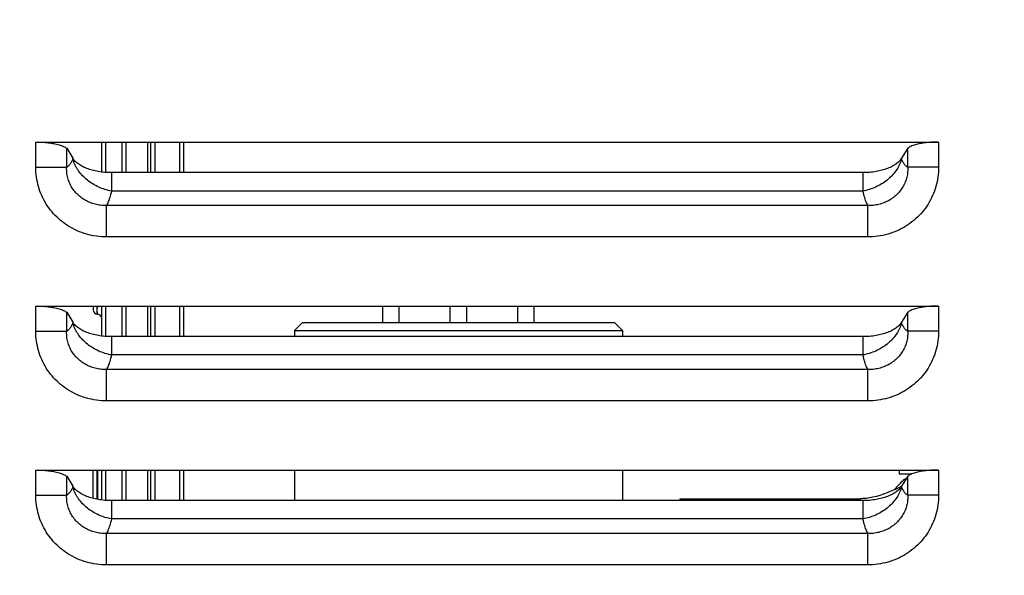
# Model space of a CAD drawing. Units: millimetres. Extents: x 0 to 594, y 0 to 420.
# Drawn here: x 226 to 256, y 329 to 346 of the extents above; entities that cross this region are included whole.
import ezdxf

# ---------------------------------------------------------------- set-up
doc = ezdxf.new("R2010")
doc.units = ezdxf.units.MM
doc.header["$LTSCALE"] = 32.67
doc.layers.get('0').update_dxf_attribs({"linetype": 'CONTINUOUS'})
for name, color, linetype in [('7_ALL_FEATURES', 7, 'CONTINUOUS'), ('AXES', 7, 'CONTINUOUS'), ('SOLIDES', 7, 'CONTINUOUS')]:
    doc.layers.add(name, color=color, linetype=linetype)
doc.styles.get("Standard").update_dxf_attribs({"font": 'txt', "width": 0.85})
doc.dimstyles.new('DIMSTYLE_3', dxfattribs={"dimtxt": 3.5, "dimasz": 3.5, "dimexe": 1.5, "dimexo": 1, "dimgap": 0.875, "dimtad": 1, "dimdec": 4, "dimlfac": 4, "dimtxsty": 'STANDARD', "dimblk": '_FILLED', "dimblk1": '_FILLED', "dimblk2": '_FILLED', "dimcen": 0.09, "dimclrt": 5, "dimadec": 0, "dimazin": 0, "dimtp": 0.0001, "dimtm": 0.0001, "dimtfac": 1, "dimtdec": 4, "dimtofl": 0, "dimtmove": 0, "dimatfit": 3, "dimldrblk": '_FILLED', "dimfxl": 1, "dimtolj": 1, "dimarcsym": 0})

# ---------------------------------------------------------------- blocks, each defined once
blk = doc.blocks.new('_FILLED')
at = {"color": 0, "linetype": 'BYBLOCK'}
blk.add_solid([(0, 0), (-1, 0.2143), (-1, -0.2143)], dxfattribs=at)
blk = doc.blocks.new('*D20')
at = {"color": 2, "linetype": 'CONTINUOUS'}
for p, q in [((91.37, 315.52), (91.37, 394.189)), ((349.37, 272.244), (349.37, 394.189)), ((91.37, 392.689), (220.37, 392.689)), ((349.37, 392.689), (220.37, 392.689))]:
    blk.add_line(p, q, dxfattribs=at)
at = {"color": 2, "linetype": 'CONTINUOUS', "xscale": 3.5, "yscale": 3.5, "zscale": 3.5, "rotation": 180}
blk.add_blockref('_FILLED', (91.37, 392.689), dxfattribs=at)
at = {"color": 2, "linetype": 'CONTINUOUS', "xscale": 3.5, "yscale": 3.5, "zscale": 3.5}
blk.add_blockref('_FILLED', (349.37, 392.689), dxfattribs=at)
at = {"color": 5, "linetype": 'CONTINUOUS', "insert": (220.37, 397.064), "char_height": 3.5, "width": 17.85, "attachment_point": 2, "line_spacing_factor": 0.9}
blk.add_mtext('1032', dxfattribs=at)
blk = doc.blocks.new('*D21')
at = {"color": 2, "linetype": 'CONTINUOUS'}
for p, q in [((91.37, 315.52), (91.37, 385.514)), ((336.12, 364.494), (336.12, 385.514)), ((91.37, 384.014), (213.745, 384.014)), ((336.12, 384.014), (213.745, 384.014))]:
    blk.add_line(p, q, dxfattribs=at)
at = {"color": 2, "linetype": 'CONTINUOUS', "xscale": 3.5, "yscale": 3.5, "zscale": 3.5, "rotation": 180}
blk.add_blockref('_FILLED', (91.37, 384.014), dxfattribs=at)
at = {"color": 2, "linetype": 'CONTINUOUS', "xscale": 3.5, "yscale": 3.5, "zscale": 3.5}
blk.add_blockref('_FILLED', (336.12, 384.014), dxfattribs=at)
at = {"color": 5, "linetype": 'CONTINUOUS', "insert": (213.745, 388.389), "char_height": 3.5, "width": 13.3875, "attachment_point": 2, "line_spacing_factor": 0.9}
blk.add_mtext('979', dxfattribs=at)

msp = doc.modelspace()

# ---------------------------------------------------------------- linework, layer by layer
at = {"color": 7, "linetype": 'CONTINUOUS'}
for p, q in [((246.24467, 331.619132), (251.74467, 331.619132)), ((246.24467, 331.560872), (246.24467, 331.619097))]:
    msp.add_line(p, q, dxfattribs=at)
at = {"color": 9, "linetype": 'CONTINUOUS'}
msp.add_line((251.744729, 331.619132), (251.744682, 331.560872), dxfattribs=at)
at = {"color": 7, "linetype": 'CONTINUOUS'}
for points in [[(253.13744, 332.236385), (253.123039, 332.227568), (253.083602, 332.200603), (253.045532, 332.171856), (253.008724, 332.141466), (252.973073, 332.109568), (252.938475, 332.076301), (252.904823, 332.0418), (252.872012, 332.006204), (252.839938, 331.969649), (252.808496, 331.932271), (252.779086, 331.896064)], [(252.984212, 331.989335), (252.884958, 331.943795), (252.773736, 331.893652), (252.662959, 331.845481), (252.552378, 331.800017), (252.442015, 331.758081), (252.33288, 331.720765), (252.224584, 331.688532), (252.117362, 331.661976), (252.013239, 331.641854), (251.912922, 331.628219), (251.815739, 331.620781), (251.74467, 331.619132)]]:
    msp.add_lwpolyline(points, dxfattribs=at)
at = {"layer": '7_ALL_FEATURES', "color": 7, "linetype": 'CONTINUOUS'}
for p, q in [((234.49467, 336.744132), (234.49467, 336.560872)), ((244.49467, 336.744132), (244.49467, 336.560872)), ((234.49467, 332.494132), (234.49467, 331.560872)), ((244.49467, 332.494132), (244.49467, 331.560872))]:
    msp.add_line(p, q, dxfattribs=at)
at = {"layer": 'AXES', "color": 9, "linetype": 'CONTINUOUS'}
for p, q in [((227.759849, 341.932303), (227.748254, 341.97314)), ((252.991086, 341.973141), (252.97949, 341.932306)), ((226.619462, 341.724035), (227.559155, 341.724035)), ((254.119877, 341.724036), (253.180185, 341.724036)), ((251.816471, 341.000922), (228.922869, 341.00091)), ((228.771545, 339.602116), (228.771547, 340.557336)), ((251.967792, 340.557336), (228.771545, 340.557336)), ((251.967791, 339.602116), (251.96779, 340.557336)), ((251.967791, 339.602117), (228.771545, 339.602116)), ((227.759849, 336.932303), (227.748254, 336.97314)), ((252.991086, 336.973141), (252.97949, 336.932306)), ((226.619462, 336.724035), (227.559155, 336.724035)), ((254.119877, 336.724036), (253.180185, 336.724036)), ((251.816471, 336.000922), (228.922869, 336.00091)), ((228.771545, 334.602116), (228.771547, 335.557336)), ((251.967792, 335.557336), (228.771545, 335.557336)), ((251.967791, 334.602116), (251.96779, 335.557336)), ((251.967791, 334.602117), (228.771545, 334.602116)), ((227.759849, 331.932303), (227.748254, 331.97314)), ((252.991086, 331.973141), (252.97949, 331.932306)), ((226.619462, 331.724035), (227.559155, 331.724035)), ((254.119877, 331.724036), (253.180185, 331.724036)), ((251.816471, 331.000922), (228.922869, 331.00091)), ((228.771545, 329.602116), (228.771547, 330.557336)), ((251.967792, 330.557336), (228.771545, 330.557336)), ((251.967791, 329.602116), (251.96779, 330.557336)), ((251.967791, 329.602117), (228.771545, 329.602116))]:
    msp.add_line(p, q, dxfattribs=at)
at = {"layer": 'AXES', "color": 7, "linetype": 'CONTINUOUS'}
for p, q in [((237.187859, 336.994132), (237.187859, 337.494132)), ((237.687859, 336.994132), (237.687859, 337.494132)), ((239.24467, 336.994132), (239.24467, 337.494132)), ((239.74467, 336.994132), (239.74467, 337.494132)), ((241.30148, 336.994132), (241.30148, 337.494132)), ((241.80148, 336.994132), (241.80148, 337.494132))]:
    msp.add_line(p, q, dxfattribs=at)
at = {"layer": 'AXES', "color": 9, "linetype": 'CONTINUOUS'}
for points in [[(227.748254, 341.97314), (227.73597, 341.946735), (227.723271, 341.921408), (227.710156, 341.897159), (227.696618, 341.87393), (227.682663, 341.851779), (227.668314, 341.83088), (227.653577, 341.81129), (227.638444, 341.792952), (227.622917, 341.775866)], [(253.116422, 341.775866), (253.101232, 341.792526), (253.08637, 341.810487), (253.071837, 341.829748), (253.05765, 341.850289), (253.043792, 341.87213), (253.030211, 341.89533), (253.016892, 341.919909), (253.00385, 341.945846), (252.991086, 341.973141)], [(228.771545, 339.602116), (228.69426, 339.603471), (228.617402, 339.607448), (228.540969, 339.614048), (228.464871, 339.623292), (228.389198, 339.635159), (228.314232, 339.649579), (228.239982, 339.666561), (228.166437, 339.686097), (228.09385, 339.70809), (228.022228, 339.732548), (227.951565, 339.759464), (227.882093, 339.78872), (227.813815, 339.820324), (227.746729, 339.85427), (227.681058, 339.890416), (227.616805, 339.928771), (227.553966, 339.969327), (227.492749, 340.011925), (227.433158, 340.056571), (227.375187, 340.10326), (227.319028, 340.151813), (227.264686, 340.202236), (227.212155, 340.254523), (227.161608, 340.308479), (227.113052, 340.364105), (227.066481, 340.421398), (227.022039, 340.480156), (226.979736, 340.540378), (226.939564, 340.602065), (226.901644, 340.665009), (226.865983, 340.729212), (226.832575, 340.794674), (226.801524, 340.861181), (226.772839, 340.92872), (226.74651, 340.997305), (226.722612, 341.066764), (226.701145, 341.137094), (226.682108, 341.2083), (226.665569, 341.280224), (226.65153, 341.352908), (226.639988, 341.42631), (226.631004, 341.500152), (226.624598, 341.574341), (226.620751, 341.648968), (226.619462, 341.724035)], [(228.771548, 340.557342), (228.726142, 340.556923), (228.681431, 340.558077), (228.637463, 340.560748), (228.594423, 340.564869), (228.55221, 340.570384), (228.510449, 340.577291), (228.469066, 340.585589), (228.428218, 340.595243), (228.387885, 340.606238), (228.348103, 340.618554), (228.308916, 340.63217), (228.270319, 340.647078), (228.232329, 340.663268), (228.195008, 340.68071), (228.158415, 340.699374), (228.122596, 340.719225), (228.087575, 340.740243), (228.053377, 340.762415), (228.020028, 340.785715), (227.987567, 340.810112), (227.956036, 340.835584), (227.925456, 340.862104), (227.895863, 340.889636), (227.867319, 340.918142), (227.839857, 340.947568), (227.813488, 340.977894), (227.788233, 341.009132), (227.764097, 341.04126), (227.741117, 341.074227), (227.719364, 341.107999), (227.698812, 341.142594), (227.679517, 341.177914), (227.66164, 341.213735), (227.645239, 341.249816), (227.630221, 341.286291), (227.616518, 341.323496), (227.60416, 341.361176), (227.593125, 341.399506), (227.583359, 341.439498), (227.574826, 341.481143), (227.567725, 341.524399), (227.562456, 341.570252), (227.559245, 341.619011), (227.558105, 341.670293), (227.559155, 341.724035)], [(227.622917, 341.775866), (227.615938, 341.768813), (227.608931, 341.762084), (227.601897, 341.755678), (227.594835, 341.749597), (227.587746, 341.743839), (227.580633, 341.738405), (227.573497, 341.733292), (227.566338, 341.728502), (227.559155, 341.724035)], [(228.92287, 341.000913), (228.873538, 341.010513), (228.824287, 341.021733), (228.775201, 341.034554), (228.726362, 341.048953), (228.677852, 341.064907), (228.629754, 341.082391), (228.582149, 341.101374), (228.535117, 341.121826), (228.488737, 341.143711), (228.443089, 341.166992), (228.398249, 341.191631), (228.354292, 341.217585), (228.311291, 341.244811), (228.26932, 341.273264), (228.228449, 341.302896), (228.188747, 341.333657), (228.15028, 341.365494), (228.113115, 341.398355), (228.077313, 341.432183), (228.042935, 341.466922), (228.010038, 341.502513), (227.978679, 341.538896), (227.948909, 341.576011), (227.92078, 341.613794), (227.894337, 341.652182), (227.869627, 341.691111), (227.846689, 341.730514), (227.825564, 341.770325), (227.806287, 341.810478), (227.788889, 341.850904), (227.773401, 341.891535), (227.759849, 341.932303)], [(252.97949, 341.932306), (252.965937, 341.891538), (252.950449, 341.850908), (252.933051, 341.810483), (252.913774, 341.770332), (252.892648, 341.730522), (252.869711, 341.691119), (252.845, 341.652192), (252.818557, 341.613805), (252.790428, 341.576023), (252.760658, 341.538909), (252.729299, 341.502527), (252.696402, 341.466937), (252.662024, 341.432199), (252.626222, 341.398372), (252.589056, 341.365513), (252.55059, 341.333676), (252.510887, 341.302916), (252.470016, 341.273285), (252.428046, 341.244833), (252.385045, 341.217607), (252.341088, 341.191654), (252.296248, 341.167016), (252.250599, 341.143735), (252.20422, 341.121851), (252.157188, 341.1014), (252.109582, 341.082416), (252.061484, 341.064934), (252.012974, 341.048981), (251.964135, 341.03458), (251.91505, 341.021756), (251.865801, 341.01053), (251.816471, 341.000922)], [(253.180184, 341.724036), (253.181329, 341.676858), (253.180712, 341.631311), (253.178382, 341.58744), (253.174335, 341.545647), (253.168691, 341.505591), (253.161635, 341.466204), (253.153204, 341.427337), (253.14336, 341.389215), (253.132093, 341.351351), (253.119329, 341.31358), (253.105083, 341.276169), (253.089471, 341.239274), (253.072502, 341.202955), (253.054163, 341.167245), (253.034569, 341.132255), (253.013762, 341.098061), (252.991731, 341.064665), (252.968519, 341.032062), (252.944146, 341.000284), (252.918629, 340.969375), (252.892006, 340.939345), (252.864296, 340.910221), (252.835525, 340.882048), (252.805744, 340.854857), (252.774982, 340.828677), (252.743264, 340.803544), (252.710646, 340.77949), (252.677164, 340.756543), (252.642845, 340.734731), (252.607741, 340.71408), (252.571891, 340.694614), (252.535325, 340.676356), (252.498076, 340.659321), (252.460248, 340.643554), (252.421814, 340.629048), (252.382598, 340.615754), (252.342832, 340.60376), (252.302356, 340.593041), (252.260377, 340.583475), (252.216968, 340.57517), (252.172102, 340.568243), (252.124813, 340.562764), (252.074797, 340.558952), (252.022433, 340.557066), (251.967788, 340.557346)], [(254.119877, 341.724036), (254.118571, 341.64874), (254.114707, 341.573943), (254.108284, 341.499645), (254.099283, 341.425773), (254.087725, 341.3524), (254.073668, 341.279745), (254.057113, 341.207827), (254.03806, 341.136627), (254.016577, 341.066302), (253.992661, 340.996846), (253.966316, 340.928264), (253.937616, 340.860733), (253.906553, 340.794239), (253.873135, 340.728796), (253.837464, 340.664608), (253.799533, 340.601676), (253.759348, 340.54), (253.717033, 340.479789), (253.672581, 340.421044), (253.626, 340.363763), (253.577436, 340.308151), (253.52688, 340.254209), (253.474341, 340.201935), (253.419991, 340.151526), (253.363825, 340.102988), (253.305849, 340.056314), (253.246252, 340.011682), (253.18503, 339.969098), (253.122187, 339.928556), (253.05793, 339.890216), (252.992253, 339.854083), (252.925163, 339.820151), (252.856882, 339.788561), (252.787408, 339.759319), (252.716745, 339.732418), (252.645126, 339.707975), (252.572543, 339.685996), (252.499005, 339.666476), (252.424765, 339.649509), (252.34981, 339.635104), (252.274154, 339.623252), (252.198095, 339.614021), (252.121731, 339.607433), (252.044963, 339.603465), (251.967791, 339.602117)], [(253.180185, 341.724036), (253.173115, 341.728423), (253.166041, 341.73315), (253.158962, 341.738217), (253.151876, 341.743619), (253.144786, 341.749361), (253.137694, 341.755456), (253.130604, 341.761907), (253.123514, 341.76871), (253.116422, 341.775866)], [(228.922869, 341.00091), (228.910575, 340.948256), (228.897862, 340.897509), (228.884731, 340.848793), (228.871168, 340.802222), (228.857187, 340.757932), (228.842829, 340.716079), (228.828108, 340.676792), (228.813009, 340.640178), (228.797533, 340.606353)], [(251.941807, 340.606353), (251.926639, 340.639458), (251.911789, 340.675369), (251.897256, 340.714005), (251.883048, 340.755206), (251.869157, 340.798953), (251.855556, 340.845417), (251.842237, 340.894642), (251.829209, 340.946496), (251.816471, 341.000922)], [(228.797533, 340.606353), (228.794673, 340.600479), (228.791806, 340.594711), (228.788932, 340.589051), (228.786051, 340.583497), (228.783163, 340.57805), (228.780268, 340.57271), (228.777367, 340.567478), (228.77446, 340.562353), (228.771545, 340.557336)], [(251.967792, 340.557336), (251.964895, 340.562323), (251.962, 340.567423), (251.959108, 340.572639), (251.956218, 340.577968), (251.95333, 340.583413), (251.950445, 340.588974), (251.947562, 340.594651), (251.944683, 340.600444), (251.941807, 340.606353)], [(227.748254, 336.97314), (227.73597, 336.946735), (227.723271, 336.921408), (227.710156, 336.897159), (227.696618, 336.87393), (227.682663, 336.851779), (227.668314, 336.83088), (227.653577, 336.81129), (227.638444, 336.792952), (227.622917, 336.775866)], [(228.92287, 336.000913), (228.873538, 336.010513), (228.824287, 336.021733), (228.775201, 336.034554), (228.726362, 336.048953), (228.677852, 336.064907), (228.629754, 336.082391), (228.582149, 336.101374), (228.535117, 336.121826), (228.488737, 336.143711), (228.443089, 336.166992), (228.398249, 336.191631), (228.354292, 336.217585), (228.311291, 336.244811), (228.26932, 336.273264), (228.228449, 336.302896), (228.188747, 336.333657), (228.15028, 336.365494), (228.113115, 336.398355), (228.077313, 336.432183), (228.042935, 336.466922), (228.010038, 336.502513), (227.978679, 336.538896), (227.948909, 336.576011), (227.92078, 336.613794), (227.894337, 336.652182), (227.869627, 336.691111), (227.846689, 336.730514), (227.825564, 336.770325), (227.806287, 336.810478), (227.788889, 336.850904), (227.773401, 336.891535), (227.759849, 336.932303)], [(252.97949, 336.932306), (252.965937, 336.891538), (252.950449, 336.850908), (252.933051, 336.810483), (252.913774, 336.770332), (252.892648, 336.730522), (252.869711, 336.691119), (252.845, 336.652192), (252.818557, 336.613805), (252.790428, 336.576023), (252.760658, 336.538909), (252.729299, 336.502527), (252.696402, 336.466937), (252.662024, 336.432199), (252.626222, 336.398372), (252.589056, 336.365513), (252.55059, 336.333676), (252.510887, 336.302916), (252.470016, 336.273285), (252.428046, 336.244833), (252.385045, 336.217607), (252.341088, 336.191654), (252.296248, 336.167016), (252.250599, 336.143735), (252.20422, 336.121851), (252.157188, 336.1014), (252.109582, 336.082416), (252.061484, 336.064934), (252.012974, 336.048981), (251.964135, 336.03458), (251.91505, 336.021756), (251.865801, 336.01053), (251.816471, 336.000922)], [(253.116422, 336.775866), (253.101232, 336.792526), (253.08637, 336.810487), (253.071837, 336.829748), (253.05765, 336.850289), (253.043792, 336.87213), (253.030211, 336.89533), (253.016892, 336.919909), (253.00385, 336.945846), (252.991086, 336.973141)], [(228.771545, 334.602116), (228.69426, 334.603471), (228.617402, 334.607448), (228.540969, 334.614048), (228.464871, 334.623292), (228.389198, 334.635159), (228.314232, 334.649579), (228.239982, 334.666561), (228.166437, 334.686097), (228.09385, 334.70809), (228.022228, 334.732548), (227.951565, 334.759464), (227.882093, 334.78872), (227.813815, 334.820324), (227.746729, 334.85427), (227.681058, 334.890416), (227.616805, 334.928771), (227.553966, 334.969327), (227.492749, 335.011925), (227.433158, 335.056571), (227.375187, 335.10326), (227.319028, 335.151813), (227.264686, 335.202236), (227.212155, 335.254523), (227.161608, 335.308479), (227.113052, 335.364105), (227.066481, 335.421398), (227.022039, 335.480156), (226.979736, 335.540378), (226.939564, 335.602065), (226.901644, 335.665009), (226.865983, 335.729212), (226.832575, 335.794674), (226.801524, 335.861181), (226.772839, 335.92872), (226.74651, 335.997305), (226.722612, 336.066764), (226.701145, 336.137094), (226.682108, 336.2083), (226.665569, 336.280224), (226.65153, 336.352908), (226.639988, 336.42631), (226.631004, 336.500152), (226.624598, 336.574341), (226.620751, 336.648968), (226.619462, 336.724035)], [(228.771548, 335.557342), (228.726142, 335.556923), (228.681431, 335.558077), (228.637463, 335.560748), (228.594423, 335.564869), (228.55221, 335.570384), (228.510449, 335.577291), (228.469066, 335.585589), (228.428218, 335.595243), (228.387885, 335.606238), (228.348103, 335.618554), (228.308916, 335.63217), (228.270319, 335.647078), (228.232329, 335.663268), (228.195008, 335.68071), (228.158415, 335.699374), (228.122596, 335.719225), (228.087575, 335.740243), (228.053377, 335.762415), (228.020028, 335.785715), (227.987567, 335.810112), (227.956036, 335.835584), (227.925456, 335.862104), (227.895863, 335.889636), (227.867319, 335.918142), (227.839857, 335.947568), (227.813488, 335.977894), (227.788233, 336.009132), (227.764097, 336.04126), (227.741117, 336.074227), (227.719364, 336.107999), (227.698812, 336.142594), (227.679517, 336.177914), (227.66164, 336.213735), (227.645239, 336.249816), (227.630221, 336.286291), (227.616518, 336.323496), (227.60416, 336.361176), (227.593125, 336.399506), (227.583359, 336.439498), (227.574826, 336.481143), (227.567725, 336.524399), (227.562456, 336.570252), (227.559245, 336.619011), (227.558105, 336.670293), (227.559155, 336.724035)], [(227.622917, 336.775866), (227.615938, 336.768813), (227.608931, 336.762084), (227.601897, 336.755678), (227.594835, 336.749597), (227.587746, 336.743839), (227.580633, 336.738405), (227.573497, 336.733292), (227.566338, 336.728502), (227.559155, 336.724035)], [(253.180184, 336.724036), (253.181329, 336.676858), (253.180712, 336.631311), (253.178382, 336.58744), (253.174335, 336.545647), (253.168691, 336.505591), (253.161635, 336.466204), (253.153204, 336.427337), (253.14336, 336.389215), (253.132093, 336.351351), (253.119329, 336.31358), (253.105083, 336.276169), (253.089471, 336.239274), (253.072502, 336.202955), (253.054163, 336.167245), (253.034569, 336.132255), (253.013762, 336.098061), (252.991731, 336.064665), (252.968519, 336.032062), (252.944146, 336.000284), (252.918629, 335.969375), (252.892006, 335.939345), (252.864296, 335.910221), (252.835525, 335.882048), (252.805744, 335.854857), (252.774982, 335.828677), (252.743264, 335.803544), (252.710646, 335.77949), (252.677164, 335.756543), (252.642845, 335.734731), (252.607741, 335.71408), (252.571891, 335.694614), (252.535325, 335.676356), (252.498076, 335.659321), (252.460248, 335.643554), (252.421814, 335.629048), (252.382598, 335.615754), (252.342832, 335.60376), (252.302356, 335.593041), (252.260377, 335.583475), (252.216968, 335.57517), (252.172102, 335.568243), (252.124813, 335.562764), (252.074797, 335.558952), (252.022433, 335.557066), (251.967788, 335.557346)], [(254.119877, 336.724036), (254.118571, 336.64874), (254.114707, 336.573943), (254.108284, 336.499645), (254.099283, 336.425773), (254.087725, 336.3524), (254.073668, 336.279745), (254.057113, 336.207827), (254.03806, 336.136627), (254.016577, 336.066302), (253.992661, 335.996846), (253.966316, 335.928264), (253.937616, 335.860733), (253.906553, 335.794239), (253.873135, 335.728796), (253.837464, 335.664608), (253.799533, 335.601676), (253.759348, 335.54), (253.717033, 335.479789), (253.672581, 335.421044), (253.626, 335.363763), (253.577436, 335.308151), (253.52688, 335.254209), (253.474341, 335.201935), (253.419991, 335.151526), (253.363825, 335.102988), (253.305849, 335.056314), (253.246252, 335.011682), (253.18503, 334.969098), (253.122187, 334.928556), (253.05793, 334.890216), (252.992253, 334.854083), (252.925163, 334.820151), (252.856882, 334.788561), (252.787408, 334.759319), (252.716745, 334.732418), (252.645126, 334.707975), (252.572543, 334.685996), (252.499005, 334.666476), (252.424765, 334.649509), (252.34981, 334.635104), (252.274154, 334.623252), (252.198095, 334.614021), (252.121731, 334.607433), (252.044963, 334.603465), (251.967791, 334.602117)], [(253.180185, 336.724036), (253.173115, 336.728423), (253.166041, 336.73315), (253.158962, 336.738217), (253.151876, 336.743619), (253.144786, 336.749361), (253.137694, 336.755456), (253.130604, 336.761907), (253.123514, 336.76871), (253.116422, 336.775866)], [(228.922869, 336.00091), (228.910575, 335.948256), (228.897862, 335.897509), (228.884731, 335.848793), (228.871168, 335.802222), (228.857187, 335.757932), (228.842829, 335.716079), (228.828108, 335.676792), (228.813009, 335.640178), (228.797533, 335.606353)], [(251.941807, 335.606353), (251.926639, 335.639458), (251.911789, 335.675369), (251.897256, 335.714005), (251.883048, 335.755206), (251.869157, 335.798953), (251.855556, 335.845417), (251.842237, 335.894642), (251.829209, 335.946496), (251.816471, 336.000922)], [(228.797533, 335.606353), (228.794673, 335.600479), (228.791806, 335.594711), (228.788932, 335.589051), (228.786051, 335.583497), (228.783163, 335.57805), (228.780268, 335.57271), (228.777367, 335.567478), (228.77446, 335.562353), (228.771545, 335.557336)], [(251.967792, 335.557336), (251.964895, 335.562323), (251.962, 335.567423), (251.959108, 335.572639), (251.956218, 335.577968), (251.95333, 335.583413), (251.950445, 335.588974), (251.947562, 335.594651), (251.944683, 335.600444), (251.941807, 335.606353)], [(227.622917, 331.775866), (227.615938, 331.768813), (227.608931, 331.762084), (227.601897, 331.755678), (227.594835, 331.749597), (227.587746, 331.743839), (227.580633, 331.738405), (227.573497, 331.733292), (227.566338, 331.728502), (227.559155, 331.724035)], [(227.748254, 331.97314), (227.73597, 331.946735), (227.723271, 331.921408), (227.710156, 331.897159), (227.696618, 331.87393), (227.682663, 331.851779), (227.668314, 331.83088), (227.653577, 331.81129), (227.638444, 331.792952), (227.622917, 331.775866)], [(228.92287, 331.000913), (228.873538, 331.010513), (228.824287, 331.021733), (228.775201, 331.034554), (228.726362, 331.048953), (228.677852, 331.064907), (228.629754, 331.082391), (228.582149, 331.101374), (228.535117, 331.121826), (228.488737, 331.143711), (228.443089, 331.166992), (228.398249, 331.191631), (228.354292, 331.217585), (228.311291, 331.244811), (228.26932, 331.273264), (228.228449, 331.302896), (228.188747, 331.333657), (228.15028, 331.365494), (228.113115, 331.398355), (228.077313, 331.432183), (228.042935, 331.466922), (228.010038, 331.502513), (227.978679, 331.538896), (227.948909, 331.576011), (227.92078, 331.613794), (227.894337, 331.652182), (227.869627, 331.691111), (227.846689, 331.730514), (227.825564, 331.770325), (227.806287, 331.810478), (227.788889, 331.850904), (227.773401, 331.891535), (227.759849, 331.932303)], [(252.97949, 331.932306), (252.965937, 331.891538), (252.950449, 331.850908), (252.933051, 331.810483), (252.913774, 331.770332), (252.892648, 331.730522), (252.869711, 331.691119), (252.845, 331.652192), (252.818557, 331.613805), (252.790428, 331.576023), (252.760658, 331.538909), (252.729299, 331.502527), (252.696402, 331.466937), (252.662024, 331.432199), (252.626222, 331.398372), (252.589056, 331.365513), (252.55059, 331.333676), (252.510887, 331.302916), (252.470016, 331.273285), (252.428046, 331.244833), (252.385045, 331.217607), (252.341088, 331.191654), (252.296248, 331.167016), (252.250599, 331.143735), (252.20422, 331.121851), (252.157188, 331.1014), (252.109582, 331.082416), (252.061484, 331.064934), (252.012974, 331.048981), (251.964135, 331.03458), (251.91505, 331.021756), (251.865801, 331.01053), (251.816471, 331.000922)], [(253.116422, 331.775866), (253.101232, 331.792526), (253.08637, 331.810487), (253.071837, 331.829748), (253.05765, 331.850289), (253.043792, 331.87213), (253.030211, 331.89533), (253.016892, 331.919909), (253.00385, 331.945846), (252.991086, 331.973141)], [(253.180185, 331.724036), (253.173115, 331.728423), (253.166041, 331.73315), (253.158962, 331.738217), (253.151876, 331.743619), (253.144786, 331.749361), (253.137694, 331.755456), (253.130604, 331.761907), (253.123514, 331.76871), (253.116422, 331.775866)], [(228.771545, 329.602116), (228.69426, 329.603471), (228.617402, 329.607448), (228.540969, 329.614048), (228.464871, 329.623292), (228.389198, 329.635159), (228.314232, 329.649579), (228.239982, 329.666561), (228.166437, 329.686097), (228.09385, 329.70809), (228.022228, 329.732548), (227.951565, 329.759464), (227.882093, 329.78872), (227.813815, 329.820324), (227.746729, 329.85427), (227.681058, 329.890416), (227.616805, 329.928771), (227.553966, 329.969327), (227.492749, 330.011925), (227.433158, 330.056571), (227.375187, 330.10326), (227.319028, 330.151813), (227.264686, 330.202236), (227.212155, 330.254523), (227.161608, 330.308479), (227.113052, 330.364105), (227.066481, 330.421398), (227.022039, 330.480156), (226.979736, 330.540378), (226.939564, 330.602065), (226.901644, 330.665009), (226.865983, 330.729212), (226.832575, 330.794674), (226.801524, 330.861181), (226.772839, 330.92872), (226.74651, 330.997305), (226.722612, 331.066764), (226.701145, 331.137094), (226.682108, 331.2083), (226.665569, 331.280224), (226.65153, 331.352908), (226.639988, 331.42631), (226.631004, 331.500152), (226.624598, 331.574341), (226.620751, 331.648968), (226.619462, 331.724035)], [(228.771548, 330.557342), (228.726142, 330.556923), (228.681431, 330.558077), (228.637463, 330.560748), (228.594423, 330.564869), (228.55221, 330.570384), (228.510449, 330.577291), (228.469066, 330.585589), (228.428218, 330.595243), (228.387885, 330.606238), (228.348103, 330.618554), (228.308916, 330.63217), (228.270319, 330.647078), (228.232329, 330.663268), (228.195008, 330.68071), (228.158415, 330.699374), (228.122596, 330.719225), (228.087575, 330.740243), (228.053377, 330.762415), (228.020028, 330.785715), (227.987567, 330.810112), (227.956036, 330.835584), (227.925456, 330.862104), (227.895863, 330.889636), (227.867319, 330.918142), (227.839857, 330.947568), (227.813488, 330.977894), (227.788233, 331.009132), (227.764097, 331.04126), (227.741117, 331.074227), (227.719364, 331.107999), (227.698812, 331.142594), (227.679517, 331.177914), (227.66164, 331.213735), (227.645239, 331.249816), (227.630221, 331.286291), (227.616518, 331.323496), (227.60416, 331.361176), (227.593125, 331.399506), (227.583359, 331.439498), (227.574826, 331.481143), (227.567725, 331.524399), (227.562456, 331.570252), (227.559245, 331.619011), (227.558105, 331.670293), (227.559155, 331.724035)], [(253.180184, 331.724036), (253.181329, 331.676858), (253.180712, 331.631311), (253.178382, 331.58744), (253.174335, 331.545647), (253.168691, 331.505591), (253.161635, 331.466204), (253.153204, 331.427337), (253.14336, 331.389215), (253.132093, 331.351351), (253.119329, 331.31358), (253.105083, 331.276169), (253.089471, 331.239274), (253.072502, 331.202955), (253.054163, 331.167245), (253.034569, 331.132255), (253.013762, 331.098061), (252.991731, 331.064665), (252.968519, 331.032062), (252.944146, 331.000284), (252.918629, 330.969375), (252.892006, 330.939345), (252.864296, 330.910221), (252.835525, 330.882048), (252.805744, 330.854857), (252.774982, 330.828677), (252.743264, 330.803544), (252.710646, 330.77949), (252.677164, 330.756543), (252.642845, 330.734731), (252.607741, 330.71408), (252.571891, 330.694614), (252.535325, 330.676356), (252.498076, 330.659321), (252.460248, 330.643554), (252.421814, 330.629048), (252.382598, 330.615754), (252.342832, 330.60376), (252.302356, 330.593041), (252.260377, 330.583475), (252.216968, 330.57517), (252.172102, 330.568243), (252.124813, 330.562764), (252.074797, 330.558952), (252.022433, 330.557066), (251.967788, 330.557346)], [(254.119877, 331.724036), (254.118571, 331.64874), (254.114707, 331.573943), (254.108284, 331.499645), (254.099283, 331.425773), (254.087725, 331.3524), (254.073668, 331.279745), (254.057113, 331.207827), (254.03806, 331.136627), (254.016577, 331.066302), (253.992661, 330.996846), (253.966316, 330.928264), (253.937616, 330.860733), (253.906553, 330.794239), (253.873135, 330.728796), (253.837464, 330.664608), (253.799533, 330.601676), (253.759348, 330.54), (253.717033, 330.479789), (253.672581, 330.421044), (253.626, 330.363763), (253.577436, 330.308151), (253.52688, 330.254209), (253.474341, 330.201935), (253.419991, 330.151526), (253.363825, 330.102988), (253.305849, 330.056314), (253.246252, 330.011682), (253.18503, 329.969098), (253.122187, 329.928556), (253.05793, 329.890216), (252.992253, 329.854083), (252.925163, 329.820151), (252.856882, 329.788561), (252.787408, 329.759319), (252.716745, 329.732418), (252.645126, 329.707975), (252.572543, 329.685996), (252.499005, 329.666476), (252.424765, 329.649509), (252.34981, 329.635104), (252.274154, 329.623252), (252.198095, 329.614021), (252.121731, 329.607433), (252.044963, 329.603465), (251.967791, 329.602117)], [(228.922869, 331.00091), (228.910575, 330.948256), (228.897862, 330.897509), (228.884731, 330.848793), (228.871168, 330.802222), (228.857187, 330.757932), (228.842829, 330.716079), (228.828108, 330.676792), (228.813009, 330.640178), (228.797533, 330.606353)], [(251.941807, 330.606353), (251.926639, 330.639458), (251.911789, 330.675369), (251.897256, 330.714005), (251.883048, 330.755206), (251.869157, 330.798953), (251.855556, 330.845417), (251.842237, 330.894642), (251.829209, 330.946496), (251.816471, 331.000922)], [(228.797533, 330.606353), (228.794673, 330.600479), (228.791806, 330.594711), (228.788932, 330.589051), (228.786051, 330.583497), (228.783163, 330.57805), (228.780268, 330.57271), (228.777367, 330.567478), (228.77446, 330.562353), (228.771545, 330.557336)], [(251.967792, 330.557336), (251.964895, 330.562323), (251.962, 330.567423), (251.959108, 330.572639), (251.956218, 330.577968), (251.95333, 330.583413), (251.950445, 330.588974), (251.947562, 330.594651), (251.944683, 330.600444), (251.941807, 330.606353)]]:
    msp.add_lwpolyline(points, dxfattribs=at)
at = {"layer": 'SOLIDES', "color": 9, "linetype": 'CONTINUOUS'}
for p, q in [((226.619462, 341.724035), (226.619462, 342.494132)), ((227.559155, 341.724035), (227.559155, 342.304189)), ((228.742488, 342.494132), (228.742488, 341.567639)), ((229.246851, 341.560872), (229.246851, 342.494132)), ((230.027022, 341.560872), (230.027022, 342.494132)), ((230.242488, 342.494132), (230.242488, 341.560872)), ((230.996851, 342.494132), (230.996851, 341.560872)), ((253.180185, 341.724036), (253.180185, 342.304189)), ((254.119877, 342.494132), (254.119877, 341.724036)), ((227.748254, 342.00423), (227.748254, 341.97314)), ((227.762975, 341.97314), (227.748254, 341.97314)), ((252.976365, 341.973141), (252.991086, 341.973141)), ((252.991086, 341.973141), (252.991086, 342.00423)), ((228.92287, 341.560872), (228.92287, 341.000913)), ((251.81647, 341.560872), (251.816471, 341.000922)), ((226.619462, 336.724035), (226.619462, 337.494132)), ((228.493239, 337.388985), (228.493374, 337.448944)), ((228.493374, 337.448944), (228.493644, 337.494132)), ((228.742488, 337.494132), (228.742488, 336.567639)), ((229.246851, 336.560872), (229.246851, 337.494132)), ((230.027022, 336.560872), (230.027022, 337.494132)), ((230.242488, 337.494132), (230.242488, 336.560872)), ((230.996851, 337.494132), (230.996851, 336.560872)), ((254.119877, 337.494132), (254.119877, 336.724036)), ((227.559155, 336.724035), (227.559155, 337.304189)), ((228.49215, 337.253596), (228.492009, 337.262467)), ((228.493925, 337.296113), (228.493716, 337.309059)), ((253.180185, 336.724036), (253.180185, 337.304189)), ((227.748254, 337.00423), (227.748254, 336.97314)), ((227.762975, 336.97314), (227.748254, 336.97314)), ((252.976365, 336.973141), (252.991086, 336.973141)), ((252.991086, 336.973141), (252.991086, 337.00423)), ((228.92287, 336.560872), (228.92287, 336.000913)), ((251.81647, 336.560872), (251.816471, 336.000922)), ((226.619462, 331.724035), (226.619462, 332.494132)), ((228.492488, 331.599937), (228.492488, 332.494132)), ((228.496851, 332.494132), (228.496851, 331.599142)), ((228.742488, 332.494132), (228.742488, 331.567639)), ((229.246851, 331.560872), (229.246851, 332.494132)), ((230.027022, 331.560872), (230.027022, 332.494132)), ((230.242488, 332.494132), (230.242488, 331.560872)), ((230.996851, 332.494132), (230.996851, 331.560872)), ((254.119877, 332.494132), (254.119877, 331.724036)), ((227.559155, 331.724035), (227.559155, 332.304189)), ((253.180185, 331.724036), (253.180185, 332.304189)), ((227.748254, 332.00423), (227.748254, 331.97314)), ((227.762975, 331.97314), (227.748254, 331.97314)), ((252.976365, 331.973141), (252.991086, 331.973141)), ((252.991086, 331.973141), (252.991086, 332.00423)), ((228.92287, 331.560872), (228.92287, 331.000913)), ((251.81647, 331.560872), (251.816471, 331.000922))]:
    msp.add_line(p, q, dxfattribs=at)
at = {"layer": 'SOLIDES', "color": 7, "linetype": 'CONTINUOUS'}
for p, q in [((226.619462, 342.494132), (254.119877, 342.494132)), ((227.559155, 342.304189), (227.748254, 342.00423)), ((228.61967, 342.494132), (228.61967, 341.579907)), ((229.36967, 341.560872), (229.36967, 342.494132)), ((230.11967, 341.560872), (230.11967, 342.494132)), ((231.11967, 342.494132), (231.11967, 341.560872)), ((253.180185, 342.304189), (252.991086, 342.00423)), ((227.75142, 341.997278), (227.748254, 342.00423)), ((227.759599, 341.980005), (227.756282, 341.986896)), ((227.762975, 341.97314), (227.759599, 341.980005)), ((227.780518, 341.949337), (227.762975, 341.97314)), ((252.976365, 341.973141), (252.958822, 341.949338)), ((252.981406, 341.983448), (252.984693, 341.990351)), ((252.984693, 341.990351), (252.98792, 341.997278)), ((252.98792, 341.997278), (252.991086, 342.00423)), ((251.81647, 341.560872), (228.92287, 341.560872)), ((226.619462, 337.494132), (254.119877, 337.494132)), ((228.36967, 337.494132), (228.36967, 337.371333)), ((228.61967, 337.494132), (228.61967, 336.579907)), ((229.36967, 336.560872), (229.36967, 337.494132)), ((230.11967, 336.560872), (230.11967, 337.494132)), ((231.11967, 337.494132), (231.11967, 336.560872)), ((227.559155, 337.304189), (227.748254, 337.00423)), ((228.492488, 337.246352), (228.496851, 337.246275)), ((253.180185, 337.304189), (252.991086, 337.00423)), ((227.75142, 336.997278), (227.748254, 337.00423)), ((227.754647, 336.99035), (227.75142, 336.997278)), ((227.762975, 336.97314), (227.759599, 336.980005)), ((227.780518, 336.949337), (227.762975, 336.97314)), ((234.74467, 336.994132), (234.49467, 336.744132)), ((234.74467, 336.994132), (244.24467, 336.994132)), ((244.24467, 336.994132), (244.49467, 336.744132)), ((252.976365, 336.973141), (252.958822, 336.949338)), ((252.981406, 336.983448), (252.984693, 336.990351)), ((252.984693, 336.990351), (252.98792, 336.997278)), ((252.98792, 336.997278), (252.991086, 337.00423)), ((251.81647, 336.560872), (228.92287, 336.560872)), ((234.49467, 336.744132), (244.49467, 336.744132)), ((226.619462, 332.494132), (254.119877, 332.494132)), ((228.36967, 331.62684), (228.36967, 332.494132)), ((228.61967, 332.494132), (228.61967, 331.579907)), ((229.36967, 331.560872), (229.36967, 332.494132)), ((230.11967, 331.560872), (230.11967, 332.494132)), ((231.11967, 332.494132), (231.11967, 331.560872)), ((252.924419, 332.494132), (252.924419, 332.369132)), ((227.559155, 332.304189), (227.748254, 332.00423)), ((253.180185, 332.304189), (252.991086, 332.00423)), ((227.75142, 331.997278), (227.748254, 332.00423)), ((227.759599, 331.980005), (227.756282, 331.986896)), ((227.762975, 331.97314), (227.759599, 331.980005)), ((227.780518, 331.949337), (227.762975, 331.97314)), ((252.976365, 331.973141), (252.958822, 331.949338)), ((252.981406, 331.983448), (252.984693, 331.990351)), ((252.984693, 331.990351), (252.98792, 331.997278)), ((252.98792, 331.997278), (252.991086, 332.00423)), ((251.81647, 331.560872), (228.92287, 331.560872))]:
    msp.add_line(p, q, dxfattribs=at)
at = {"layer": 'SOLIDES', "color": 3, "linetype": 'CONTINUOUS'}
msp.add_line((253.296533, 332.369132), (252.924419, 332.369132), dxfattribs=at)
at = {"layer": 'SOLIDES', "color": 7, "linetype": 'CONTINUOUS'}
for points in [[(226.619462, 342.494132), (226.666972, 342.493809), (226.714507, 342.492827), (226.761958, 342.491187), (226.809176, 342.488891), (226.856088, 342.485936), (226.902694, 342.482312), (226.948879, 342.478019), (226.99452, 342.473058), (227.039588, 342.467418), (227.083961, 342.461096), (227.127501, 342.454096), (227.170135, 342.446415), (227.211733, 342.438048), (227.252139, 342.429001), (227.291239, 342.419291), (227.328891, 342.408908), (227.364932, 342.397862), (227.399206, 342.386202), (227.43157, 342.373917), (227.461861, 342.361017), (227.489907, 342.347586), (227.515558, 342.333652), (227.538685, 342.319186), (227.559155, 342.304189)], [(254.119877, 342.494132), (254.072367, 342.493809), (254.024832, 342.492827), (253.977382, 342.491187), (253.930163, 342.488891), (253.883251, 342.485936), (253.836645, 342.482312), (253.79046, 342.478019), (253.744819, 342.473058), (253.699751, 342.467418), (253.655378, 342.461096), (253.611839, 342.454096), (253.569204, 342.446415), (253.527607, 342.438048), (253.487201, 342.429001), (253.448101, 342.419291), (253.410449, 342.408908), (253.374408, 342.397862), (253.340133, 342.386202), (253.307769, 342.373917), (253.277478, 342.361017), (253.249433, 342.347586), (253.223782, 342.333652), (253.200654, 342.319186), (253.180185, 342.304189)], [(227.756282, 341.986896), (227.753026, 341.993811), (227.75142, 341.997278)], [(228.92287, 341.560872), (228.872318, 341.561543), (228.821815, 341.563074), (228.771467, 341.565556), (228.721393, 341.569155), (228.671679, 341.573872), (228.622375, 341.579537), (228.573579, 341.586202), (228.525391, 341.593939), (228.477863, 341.602603), (228.431089, 341.61223), (228.385164, 341.622874), (228.340137, 341.634402), (228.296098, 341.646843), (228.253136, 341.660234), (228.211297, 341.67445), (228.170665, 341.689514), (228.131324, 341.705452), (228.09331, 341.722138), (228.056705, 341.739595), (228.021585, 341.757839), (227.987977, 341.776739), (227.95596, 341.796322), (227.925599, 341.816596), (227.896912, 341.837419), (227.86997, 341.858828), (227.844833, 341.88083), (227.821511, 341.903247), (227.800047, 341.92605), (227.780518, 341.949337)], [(252.958822, 341.949338), (252.939293, 341.926051), (252.917829, 341.903248), (252.894507, 341.880831), (252.869371, 341.85883), (252.842428, 341.83742), (252.813741, 341.816597), (252.78338, 341.796323), (252.751363, 341.77674), (252.717755, 341.75784), (252.682635, 341.739596), (252.64603, 341.722138), (252.608017, 341.705452), (252.568675, 341.689515), (252.528043, 341.674451), (252.486204, 341.660234), (252.443242, 341.646844), (252.399203, 341.634402), (252.354176, 341.622874), (252.308251, 341.612231), (252.261477, 341.602604), (252.213948, 341.59394), (252.165761, 341.586203), (252.116965, 341.579538), (252.06766, 341.573872), (252.017946, 341.569156), (251.967873, 341.565557), (251.917524, 341.563075), (251.867022, 341.561544), (251.81647, 341.560873)], [(252.976365, 341.973141), (252.97806, 341.976571), (252.981406, 341.983448)], [(226.619462, 337.494132), (226.666972, 337.493809), (226.714507, 337.492827), (226.761958, 337.491187), (226.809176, 337.488891), (226.856088, 337.485936), (226.902694, 337.482312), (226.948879, 337.478019), (226.99452, 337.473058), (227.039588, 337.467418), (227.083961, 337.461096), (227.127501, 337.454096), (227.170135, 337.446415), (227.211733, 337.438048), (227.252139, 337.429001), (227.291239, 337.419291), (227.328891, 337.408908), (227.364932, 337.397862), (227.399206, 337.386202), (227.43157, 337.373917), (227.461861, 337.361017), (227.489907, 337.347586), (227.515558, 337.333652), (227.538685, 337.319186), (227.559155, 337.304189)], [(254.119877, 337.494132), (254.072367, 337.493809), (254.024832, 337.492827), (253.977382, 337.491187), (253.930163, 337.488891), (253.883251, 337.485936), (253.836645, 337.482312), (253.79046, 337.478019), (253.744819, 337.473058), (253.699751, 337.467418), (253.655378, 337.461096), (253.611839, 337.454096), (253.569204, 337.446415), (253.527607, 337.438048), (253.487201, 337.429001), (253.448101, 337.419291), (253.410449, 337.408908), (253.374408, 337.397862), (253.340133, 337.386202), (253.307769, 337.373917), (253.277478, 337.361017), (253.249433, 337.347586), (253.223782, 337.333652), (253.200654, 337.319186), (253.180185, 337.304189)], [(227.759599, 336.980005), (227.756282, 336.986896), (227.754647, 336.99035)], [(228.92287, 336.560872), (228.872318, 336.561543), (228.821815, 336.563074), (228.771467, 336.565556), (228.721393, 336.569155), (228.671679, 336.573872), (228.622375, 336.579537), (228.573579, 336.586202), (228.525391, 336.593939), (228.477863, 336.602603), (228.431089, 336.61223), (228.385164, 336.622874), (228.340137, 336.634402), (228.296098, 336.646843), (228.253136, 336.660234), (228.211297, 336.67445), (228.170665, 336.689514), (228.131324, 336.705452), (228.09331, 336.722138), (228.056705, 336.739595), (228.021585, 336.757839), (227.987977, 336.776739), (227.95596, 336.796322), (227.925599, 336.816596), (227.896912, 336.837419), (227.86997, 336.858828), (227.844833, 336.88083), (227.821511, 336.903247), (227.800047, 336.92605), (227.780518, 336.949337)], [(252.958822, 336.949338), (252.939293, 336.926051), (252.917829, 336.903248), (252.894507, 336.880831), (252.869371, 336.85883), (252.842428, 336.83742), (252.813741, 336.816597), (252.78338, 336.796323), (252.751363, 336.77674), (252.717755, 336.75784), (252.682635, 336.739596), (252.64603, 336.722138), (252.608017, 336.705452), (252.568675, 336.689515), (252.528043, 336.674451), (252.486204, 336.660234), (252.443242, 336.646844), (252.399203, 336.634402), (252.354176, 336.622874), (252.308251, 336.612231), (252.261477, 336.602604), (252.213948, 336.59394), (252.165761, 336.586203), (252.116965, 336.579538), (252.06766, 336.573872), (252.017946, 336.569156), (251.967873, 336.565557), (251.917524, 336.563075), (251.867022, 336.561544), (251.81647, 336.560873)], [(252.976365, 336.973141), (252.97806, 336.976571), (252.981406, 336.983448)], [(226.619462, 332.494132), (226.666972, 332.493809), (226.714507, 332.492827), (226.761958, 332.491187), (226.809176, 332.488891), (226.856088, 332.485936), (226.902694, 332.482312), (226.948879, 332.478019), (226.99452, 332.473058), (227.039588, 332.467418), (227.083961, 332.461096), (227.127501, 332.454096), (227.170135, 332.446415), (227.211733, 332.438048), (227.252139, 332.429001), (227.291239, 332.419291), (227.328891, 332.408908), (227.364932, 332.397862), (227.399206, 332.386202), (227.43157, 332.373917), (227.461861, 332.361017), (227.489907, 332.347586), (227.515558, 332.333652), (227.538685, 332.319186), (227.559155, 332.304189)], [(254.119877, 332.494132), (254.072367, 332.493809), (254.024832, 332.492827), (253.977382, 332.491187), (253.930163, 332.488891), (253.883251, 332.485936), (253.836645, 332.482312), (253.79046, 332.478019), (253.744819, 332.473058), (253.699751, 332.467418), (253.655378, 332.461096), (253.611839, 332.454096), (253.569204, 332.446415), (253.527607, 332.438048), (253.487201, 332.429001), (253.448101, 332.419291), (253.410449, 332.408908), (253.374408, 332.397862), (253.340133, 332.386202), (253.307769, 332.373917), (253.277478, 332.361017), (253.249433, 332.347586), (253.223782, 332.333652), (253.200654, 332.319186), (253.180185, 332.304189)], [(227.756282, 331.986896), (227.753026, 331.993811), (227.75142, 331.997278)], [(228.92287, 331.560872), (228.872318, 331.561543), (228.821815, 331.563074), (228.771467, 331.565556), (228.721393, 331.569155), (228.671679, 331.573872), (228.622375, 331.579537), (228.573579, 331.586202), (228.525391, 331.593939), (228.477863, 331.602603), (228.431089, 331.61223), (228.385164, 331.622874), (228.340137, 331.634402), (228.296098, 331.646843), (228.253136, 331.660234), (228.211297, 331.67445), (228.170665, 331.689514), (228.131324, 331.705452), (228.09331, 331.722138), (228.056705, 331.739595), (228.021585, 331.757839), (227.987977, 331.776739), (227.95596, 331.796322), (227.925599, 331.816596), (227.896912, 331.837419), (227.86997, 331.858828), (227.844833, 331.88083), (227.821511, 331.903247), (227.800047, 331.92605), (227.780518, 331.949337)], [(252.958822, 331.949338), (252.939293, 331.926051), (252.917829, 331.903248), (252.894507, 331.880831), (252.869371, 331.85883), (252.842428, 331.83742), (252.813741, 331.816597), (252.78338, 331.796323), (252.751363, 331.77674), (252.717755, 331.75784), (252.682635, 331.739596), (252.64603, 331.722138), (252.608017, 331.705452), (252.568675, 331.689515), (252.528043, 331.674451), (252.486204, 331.660234), (252.443242, 331.646844), (252.399203, 331.634402), (252.354176, 331.622874), (252.308251, 331.612231), (252.261477, 331.602604), (252.213948, 331.59394), (252.165761, 331.586203), (252.116965, 331.579538), (252.06766, 331.573872), (252.017946, 331.569156), (251.967873, 331.565557), (251.917524, 331.563075), (251.867022, 331.561544), (251.81647, 331.560873)], [(252.976365, 331.973141), (252.97806, 331.976571), (252.981406, 331.983448)]]:
    msp.add_lwpolyline(points, dxfattribs=at)
at = {"layer": 'SOLIDES', "color": 9, "linetype": 'CONTINUOUS'}
for points in [[(228.493239, 337.388985), (228.492509, 337.411942), (228.491974, 337.436391), (228.491635, 337.462255), (228.491555, 337.489385), (228.491575, 337.494132)], [(228.492009, 337.262467), (228.491739, 337.274722), (228.491834, 337.282092), (228.492233, 337.290283), (228.49286, 337.299277), (228.493716, 337.309059)], [(228.492488, 337.246352), (228.492397, 337.246813), (228.49231, 337.248184), (228.492227, 337.250452), (228.49215, 337.253596)], [(228.493427, 337.30908), (228.493139, 337.320358), (228.492917, 337.332486), (228.49277, 337.345441), (228.49271, 337.359197), (228.492747, 337.373726), (228.492896, 337.388999)], [(228.496851, 337.246275), (228.496375, 337.247075), (228.495927, 337.249453), (228.49551, 337.253402), (228.495125, 337.258911), (228.494773, 337.26596), (228.494455, 337.274529), (228.494172, 337.284591), (228.493925, 337.296113)]]:
    msp.add_lwpolyline(points, dxfattribs=at)
at = {"layer": 'SOLIDES', "color": 7, "linetype": 'CONTINUOUS'}
for centre, start, end in [((228.49467, 337.371333), 180, 269), ((228.49467, 337.121295), 9.5700797, 89)]:
    msp.add_arc(centre, 0.125, start, end, dxfattribs=at)

# ---------------------------------------------------------------- dimensions: what is measured, and where the dimension line sits
at = {"color": 2, "linetype": 'CONTINUOUS'}
for base, p1, picture, middle in [((91.36967, 392.688624), (349.36967, 271.244132), '*D20', (220.741543, 392.688624)), ((91.36967, 384.01379), (336.11967, 363.494132), '*D21', (213.744668, 384.01379))]:
    dim = msp.add_linear_dim(base=base, p1=p1, p2=(91.36967, 314.520336), angle=180, dimstyle='DIMSTYLE_3', dxfattribs=at)
    dim.commit()
    dim.dimension.update_dxf_attribs({"geometry": picture, "text_midpoint": middle, "dimtype": 160})

doc.saveas('drawing.dxf')
